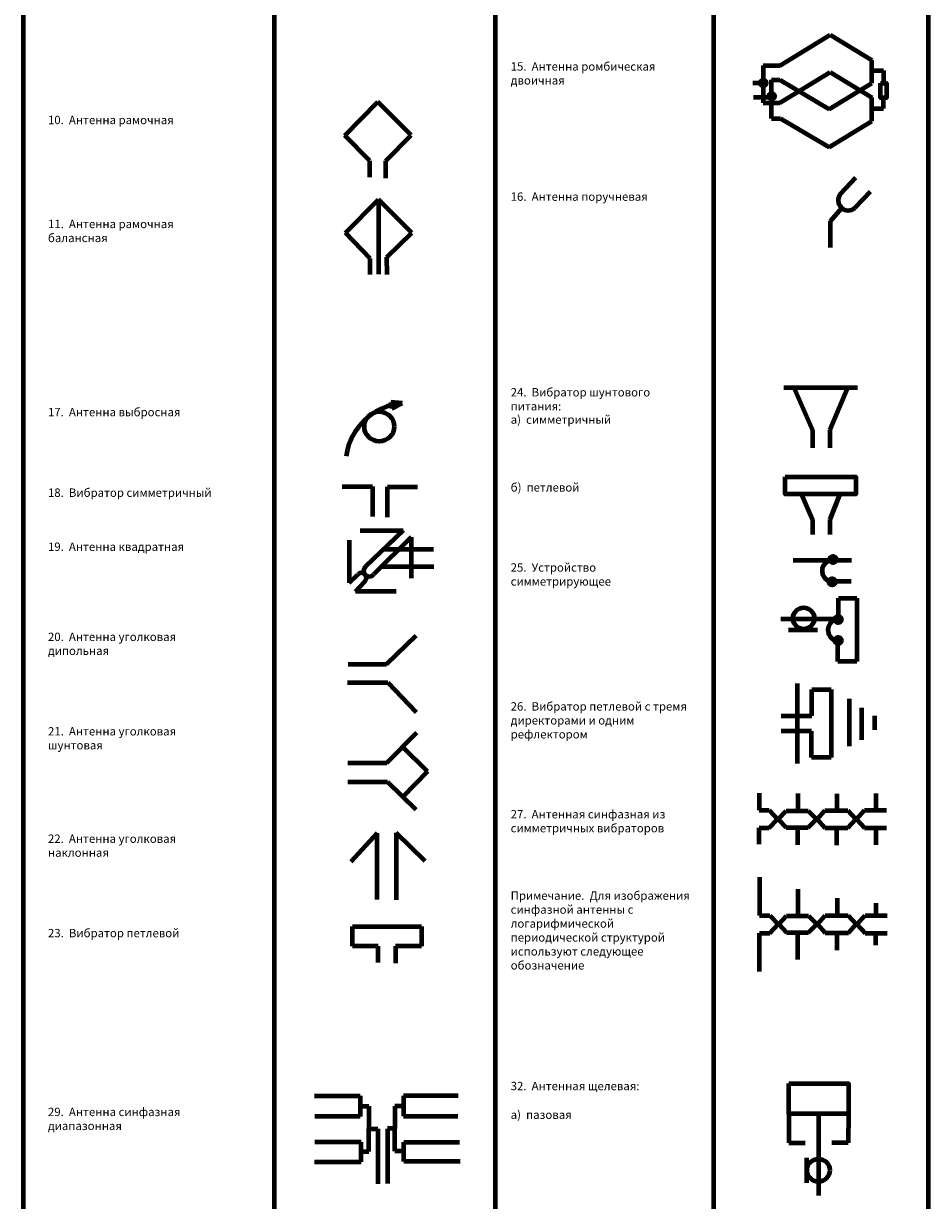
# Model space of a CAD drawing. Units: millimetres. Extents: x -439143 to -438122, y 63765 to 65947.
# Drawn here: x -438760 to -438544, y 64856 to 65137 of the extents above; entities that cross this region are included whole.
import ezdxf

# ---------------------------------------------------------------- set-up
doc = ezdxf.new("R2010")
doc.units = ezdxf.units.MM
doc.layers.add('основные линии', color=10, linetype='Continuous', lineweight=80)
doc.layers.add('основные линии @ 1', color=10, linetype='Continuous', lineweight=80)
doc.styles.add('Аннотативный', font='arial.ttf')

msp = doc.modelspace()

# ---------------------------------------------------------------- hatches: boundary and pattern name
at = {"layer": 'основные линии', "true_color": 0xffffff}
for points in [[(-438582.43, 65123.13, 1), (-438583.85, 65123.13, 1)], [(-438580.45, 65119.96, 1), (-438581.86, 65119.96, 1)], [(-438565.68, 65009.21, 1), (-438567.27, 65009.21, 1)], [(-438565.86, 65003.9, 1), (-438567.45, 65003.9, 1)], [(-438564.45, 64994.86, 1), (-438566.04, 64994.86, 1)], [(-438564.45, 64989.87, 1), (-438566.04, 64989.87, 1)]]:
    msp.add_hatch(color=7, dxfattribs=at).paths.add_polyline_path(points)
h = msp.add_hatch(color=7, dxfattribs=at)
h.dxf.hatch_style = 1
h.paths.add_polyline_path([(-438672.11, 65046.12), (-438671.98, 65045.35), (-438669.47, 65046.57, 0.045846)])
h.paths.add_polyline_path([(-438672.22, 65046.82), (-438672.11, 65046.12, -0.045846), (-438669.47, 65046.57)])

# ---------------------------------------------------------------- linework, layer by layer
at = {"layer": 'основные линии', "color": 7, "true_color": 0xffffff}
for p, q in [((-438760, 63765.33), (-438760, 65733.85)), ((-438700, 63766.05), (-438700, 65733.85)), ((-438647.15, 63766.05), (-438647.15, 65733.85)), ((-438594.96, 63767.21), (-438594.96, 65733.85)), ((-438543.66, 63766.05), (-438543.66, 65733.85)), ((-438579.09, 65127.27), (-438567.19, 65134.65)), ((-438567.19, 65134.65), (-438557.18, 65128.54)), ((-438557.18, 65123.1), (-438557.18, 65128.54)), ((-438583.16, 65127.27), (-438583.16, 65118.4)), ((-438583.16, 65127.27), (-438579.09, 65127.27)), ((-438579.22, 65118.4), (-438567.17, 65125.74)), ((-438567.17, 65125.74), (-438557.22, 65119.68)), ((-438557.19, 65126.14), (-438554.43, 65126.14)), ((-438554.43, 65126.14), (-438554.43, 65123.17)), ((-438585.62, 65123.14), (-438583.16, 65123.14)), ((-438581.15, 65114.65), (-438581.15, 65123.85)), ((-438581.15, 65123.85), (-438579.2, 65123.85)), ((-438579.2, 65123.85), (-438567.36, 65116.89)), ((-438567.36, 65116.89), (-438557.18, 65123.1)), ((-438585.47, 65119.76), (-438581.15, 65119.76)), ((-438557.22, 65114.02), (-438557.22, 65119.68)), ((-438554.37, 65117.03), (-438554.37, 65119.56)), ((-438683.16, 65110.61), (-438675.26, 65118.64)), ((-438667.3, 65110.66), (-438675.26, 65118.64)), ((-438583.16, 65118.4), (-438579.22, 65118.4)), ((-438557.23, 65117.03), (-438554.37, 65117.03)), ((-438581.15, 65114.65), (-438579.04, 65114.65)), ((-438579.04, 65114.65), (-438567.4, 65107.81)), ((-438567.4, 65107.81), (-438557.22, 65114.02)), ((-438677.2, 65104.51), (-438683.16, 65110.61)), ((-438673.4, 65104.54), (-438667.3, 65110.66)), ((-438677.2, 65100.65), (-438677.2, 65104.51)), ((-438673.37, 65100.38), (-438673.4, 65104.54)), ((-438564.68, 65096.6), (-438561.02, 65100.5)), ((-438561.19, 65093.32), (-438557.53, 65097.22)), ((-438683.05, 65087.27), (-438675.15, 65095.3)), ((-438667.2, 65087.32), (-438675.15, 65095.3)), ((-438675.15, 65095.3), (-438675.15, 65077.41)), ((-438567.05, 65090.2), (-438564.41, 65093.24)), ((-438567.05, 65083.77), (-438567.05, 65090.2)), ((-438677.1, 65081.17), (-438683.05, 65087.27)), ((-438673.12, 65081.49), (-438667.2, 65087.32)), ((-438677.1, 65077.32), (-438677.1, 65081.17)), ((-438673.08, 65077.33), (-438673.12, 65081.49)), ((-438578.2, 65050.33), (-438560.63, 65050.33)), ((-438575.87, 65050.33), (-438571.42, 65040.16)), ((-438562.95, 65050.33), (-438567.24, 65040.16)), ((-438669.47, 65046.57), (-438672.22, 65046.82)), ((-438672.22, 65046.82), (-438671.98, 65045.35)), ((-438671.98, 65045.35), (-438669.47, 65046.57)), ((-438571.42, 65040.16), (-438571.42, 65035.92)), ((-438567.24, 65040.16), (-438567.24, 65035.92)), ((-438683.84, 65026.68), (-438676.57, 65026.68)), ((-438676.57, 65026.68), (-438676.57, 65019.53)), ((-438672.97, 65019.3), (-438672.97, 65026.55)), ((-438672.97, 65026.55), (-438665.79, 65026.55)), ((-438574.03, 65024.82), (-438571.4, 65018.79)), ((-438564.85, 65024.82), (-438567.26, 65018.79)), ((-438571.4, 65018.79), (-438571.4, 65015.17)), ((-438567.26, 65018.79), (-438567.26, 65015.17)), ((-438679.5, 65016.13), (-438669.26, 65016.13)), ((-438669.26, 65016.13), (-438678.26, 65007.54)), ((-438682.14, 65013.83), (-438682.14, 65003.61)), ((-438667.36, 65014.58), (-438676.28, 65005.68)), ((-438667.36, 65014.58), (-438667.36, 65004.75)), ((-438673.9, 65011.69), (-438661.99, 65011.69)), ((-438674.4, 65007.56), (-438661.88, 65007.57)), ((-438575.99, 65009.04), (-438567.25, 65009.05)), ((-438565.7, 65009.02), (-438562.09, 65009.02)), ((-438682.14, 65003.61), (-438680.11, 65005.61)), ((-438680.67, 65001.6), (-438678.41, 65003.95)), ((-438565.88, 65004.02), (-438562.11, 65004.02)), ((-438670.92, 65001.6), (-438680.67, 65001.6)), ((-438565.14, 64995.65), (-438565.14, 65000)), ((-438565.14, 65000), (-438560.76, 65000)), ((-438560.76, 65000), (-438560.76, 64984.83)), ((-438578.93, 64995.06), (-438565.99, 64995.06)), ((-438673.24, 64984.16), (-438666.14, 64991.07)), ((-438577.08, 64992.43), (-438570.2, 64992.43)), ((-438565.35, 64984.83), (-438565.35, 64989.09)), ((-438682.39, 64984.16), (-438673.24, 64984.16)), ((-438560.76, 64984.83), (-438565.35, 64984.83)), ((-438682.53, 64979.84), (-438672.88, 64979.84)), ((-438672.88, 64979.84), (-438666.14, 64972.75)), ((-438575.01, 64979.58), (-438575.01, 64960.46)), ((-438571.53, 64971.86), (-438571.53, 64978.14)), ((-438571.53, 64978.14), (-438566.89, 64978.14)), ((-438566.89, 64978.14), (-438566.89, 64961.85)), ((-438562.62, 64975.89), (-438562.62, 64964.61)), ((-438559.66, 64973.74), (-438559.66, 64966.1)), ((-438578.9, 64971.86), (-438571.53, 64971.86)), ((-438556.54, 64971.83), (-438556.54, 64968.47)), ((-438673.17, 64960.59), (-438666, 64967.88)), ((-438571.6, 64968.18), (-438578.84, 64968.18)), ((-438571.6, 64961.85), (-438571.6, 64968.18)), ((-438663.39, 64958.53), (-438669.39, 64964.43)), ((-438566.89, 64961.85), (-438571.6, 64961.85)), ((-438682.44, 64960.59), (-438673.17, 64960.59)), ((-438682.48, 64956.1), (-438673.01, 64956.1)), ((-438673.01, 64956.1), (-438666.2, 64949.42)), ((-438663.39, 64958.53), (-438669.32, 64952.48)), ((-438584.16, 64953.33), (-438584.16, 64949.28)), ((-438574.86, 64953.25), (-438574.86, 64949.17)), ((-438565.6, 64953.2), (-438565.6, 64949.35)), ((-438556.22, 64953.29), (-438556.22, 64949.28)), ((-438584.16, 64949.28), (-438581.72, 64949.28)), ((-438581.72, 64949.28), (-438579.72, 64947.17)), ((-438579.58, 64947.18), (-438577.71, 64949.17)), ((-438577.71, 64949.17), (-438572.42, 64949.17)), ((-438572.42, 64949.17), (-438570.42, 64947.17)), ((-438570.28, 64947.18), (-438568.45, 64949.24)), ((-438568.45, 64949.24), (-438562.93, 64949.24)), ((-438562.93, 64949.24), (-438561.02, 64947.17)), ((-438560.89, 64947.18), (-438558.92, 64949.28)), ((-438558.92, 64949.28), (-438553.67, 64949.28)), ((-438584.15, 64941.15), (-438584.15, 64945.07)), ((-438584.15, 64945.07), (-438581.71, 64945.07)), ((-438581.71, 64945.07), (-438579.72, 64947.16)), ((-438579.58, 64947.18), (-438577.7, 64945.18)), ((-438577.7, 64945.18), (-438572.41, 64945.18)), ((-438574.85, 64941.03), (-438574.85, 64945.18)), ((-438572.41, 64945.18), (-438570.42, 64947.17)), ((-438570.28, 64947.18), (-438568.44, 64945.11)), ((-438568.44, 64945.11), (-438562.92, 64945.11)), ((-438565.59, 64940.95), (-438565.59, 64944.99)), ((-438562.92, 64945.11), (-438561.02, 64947.17)), ((-438560.89, 64947.18), (-438558.91, 64945.07)), ((-438558.91, 64945.07), (-438553.66, 64945.07)), ((-438556.22, 64945.05), (-438556.22, 64941.03)), ((-438675.42, 64943.77), (-438681.77, 64936.97)), ((-438675.42, 64927.92), (-438675.42, 64943.77)), ((-438663.96, 64937.1), (-438670.89, 64943.91)), ((-438670.89, 64943.91), (-438670.89, 64927.89)), ((-438584.05, 64933.3), (-438584.05, 64924.12)), ((-438574.86, 64930.42), (-438574.86, 64924.01)), ((-438565.49, 64928.24), (-438565.49, 64924.08)), ((-438556.22, 64927.05), (-438556.22, 64924.12)), ((-438584.05, 64924.12), (-438581.61, 64924.12)), ((-438581.61, 64924.12), (-438579.61, 64922.01)), ((-438579.47, 64922.02), (-438577.6, 64924.01)), ((-438577.6, 64924.01), (-438572.31, 64924.01)), ((-438572.31, 64924.01), (-438570.31, 64922.01)), ((-438570.17, 64922.02), (-438568.34, 64924.08)), ((-438568.34, 64924.08), (-438562.82, 64924.08)), ((-438562.82, 64924.08), (-438560.91, 64922.01)), ((-438560.78, 64922.02), (-438558.81, 64924.12)), ((-438558.81, 64924.12), (-438553.56, 64924.12)), ((-438681.32, 64916.76), (-438681.32, 64921.48)), ((-438681.32, 64921.48), (-438664.87, 64921.48)), ((-438664.87, 64921.48), (-438664.87, 64916.76)), ((-438584.04, 64910.73), (-438584.04, 64919.91)), ((-438584.04, 64919.91), (-438581.6, 64919.91)), ((-438581.6, 64919.91), (-438579.61, 64922.01)), ((-438579.47, 64922.02), (-438577.59, 64920.03)), ((-438577.59, 64920.03), (-438572.3, 64920.03)), ((-438574.85, 64913.62), (-438574.85, 64920.03)), ((-438572.3, 64920.03), (-438570.31, 64922.01)), ((-438570.17, 64922.02), (-438568.33, 64919.95)), ((-438568.33, 64919.95), (-438562.81, 64919.95)), ((-438565.48, 64915.79), (-438565.48, 64919.95)), ((-438562.81, 64919.95), (-438560.91, 64922.01)), ((-438560.78, 64922.02), (-438558.8, 64919.91)), ((-438558.8, 64919.91), (-438553.55, 64919.91)), ((-438556.21, 64916.99), (-438556.21, 64919.91)), ((-438675.23, 64916.76), (-438681.32, 64916.76)), ((-438675.23, 64912.87), (-438675.23, 64916.76)), ((-438664.87, 64916.76), (-438671.04, 64916.76)), ((-438671.04, 64916.76), (-438671.04, 64912.75)), ((-438690.46, 64880.99), (-438679.56, 64880.99)), ((-438679.56, 64880.99), (-438679.56, 64876.07)), ((-438656.06, 64881.03), (-438669.17, 64881.03)), ((-438669.17, 64881.03), (-438669.17, 64876.11)), ((-438679.56, 64878.53), (-438677.47, 64878.53)), ((-438677.47, 64878.53), (-438677.47, 64873.12)), ((-438669.17, 64878.57), (-438671.26, 64878.57)), ((-438671.26, 64878.57), (-438671.26, 64873.16)), ((-438679.56, 64876.07), (-438690.34, 64876.07)), ((-438669.17, 64876.11), (-438656.18, 64876.11)), ((-438577.07, 64876.7), (-438577.07, 64869.81)), ((-438569.89, 64857.18), (-438569.89, 64876.72)), ((-438562.8, 64876.67), (-438562.83, 64869.78)), ((-438677.47, 64867.71), (-438677.47, 64873.12)), ((-438677.47, 64873.12), (-438675.3, 64873.12)), ((-438675.3, 64873.12), (-438675.3, 64860)), ((-438671.26, 64873.16), (-438672.97, 64873.16)), ((-438672.97, 64873.13), (-438672.97, 64860.01)), ((-438671.26, 64867.76), (-438671.26, 64873.16)), ((-438679.26, 64869.91), (-438690.34, 64869.91)), ((-438679.26, 64865.26), (-438679.26, 64869.91)), ((-438669.05, 64865.29), (-438669.05, 64869.95)), ((-438669.05, 64869.95), (-438655.76, 64869.95)), ((-438577.07, 64869.81), (-438573.13, 64869.81)), ((-438562.83, 64869.78), (-438566.78, 64869.8)), ((-438679.26, 64867.71), (-438677.47, 64867.71)), ((-438669.05, 64867.75), (-438671.26, 64867.75)), ((-438572.8, 64866.19), (-438572.8, 64860.19)), ((-438690.46, 64865.26), (-438679.27, 64865.26)), ((-438655.64, 64865.29), (-438669.05, 64865.29))]:
    msp.add_line(p, q, dxfattribs=at)
for points in [[(-438555.15, 65123.12), (-438553.67, 65123.12), (-438553.67, 65119.57), (-438555.15, 65119.57)], [(-438577.88, 65029.01), (-438561.01, 65029.01), (-438561.01, 65024.82), (-438577.88, 65024.82)], [(-438577.07, 64883.92), (-438562.8, 64883.92), (-438562.8, 64876.7), (-438577.07, 64876.7)]]:
    msp.add_lwpolyline(points, close=True, dxfattribs=at)
for centre, radius in [((-438583.14, 65123.13), 0.706), ((-438581.15, 65119.96), 0.706), ((-438674.95, 65041), 3.57), ((-438566.48, 65009.21), 0.794), ((-438566.66, 65003.9), 0.794), ((-438573.51, 64995.15), 2.56), ((-438565.24, 64994.86), 0.794), ((-438565.24, 64989.87), 0.794), ((-438569.97, 64863.22), 2.72)]:
    msp.add_circle(centre, radius, dxfattribs=at)
for centre, radius, start, end in [((-438562.84, 65095.06), 2.4, 140.2355, 312.5017), ((-438668.34, 65031.98), 14.63, 94.3954, 172.2632), ((-438677.34, 65006.53), 1.36, 132.3232, 321.1275), ((-438566.53, 65006.48), 2.57, 105.7297, 249.4482), ((-438679.23, 65004.81), 1.19, 313.5311, 137.824), ((-438564.98, 64992.37), 2.71, 112.9706, 247.0294)]:
    msp.add_arc(centre, radius, start, end, dxfattribs=at)

# ---------------------------------------------------------------- texts
at = {"layer": 'основные линии @ 1', "color": 7, "true_color": 0xffffff, "char_height": 2, "attachment_point": 1, "style": 'Аннотативный'}
for s, width, heights, insert in [('15.  Антенна ромбическая двоичная', 43.7696, [12.29], (-438643.54, 65128.08)), ('10.  Антенна рамочная', 43.9547, [16.55], (-438754.16, 65115.28)), ('16.  Антенна поручневая', 43.7696, [12.29], (-438643.54, 65096.96)), ('11.  Антенна рамочная балансная', 43.9547, [16.55], (-438754.16, 65090.42)), ('24.  Вибратор шунтового питания:', 43.7696, [12.29], (-438643.54, 65050.19)), ('17.  Антенна выбросная', 43.9547, [16.55], (-438754.16, 65045.45)), ('а)  симметричный', 43.7696, [12.29], (-438643.54, 65043.66)), ('18.  Вибратор симметричный', 43.9547, [16.55], (-438754.16, 65026.19)), ('б)  петлевой', 43.7696, [12.29], (-438643.54, 65027.45)), ('19.  Антенна квадратная', 43.9547, [16.55], (-438754.16, 65013.27)), ('25.  Устройство симметрирующее', 43.7696, [12.29], (-438643.54, 65008.31)), ('20.  Антенна уголковая дипольная', 43.9547, [16.55], (-438754.16, 64991.73)), ('26.  Вибратор петлевой с тремя директорами и одним рефлектором', 43.7696, [12.29], (-438643.54, 64975.1)), ('21.  Антенна уголковая шунтовая', 43.9547, [16.55], (-438754.16, 64969.15)), ('27.  Антенная синфазная из симметричных вибраторов', 43.7696, [12.29], (-438643.54, 64949.33)), ('22.  Антенна уголковая наклонная', 43.9547, [16.55], (-438754.16, 64943.48)), ('Примечание.  Для изображения синфазной антенны с логарифмической периодической структурой используют следующее обозначение', 43.9641, [17.15], (-438643.54, 64929.87)), ('23.  Вибратор петлевой', 43.9547, [16.55], (-438754.16, 64920.91)), ('32.  Антенная щелевая:', 43.7696, [12.29], (-438643.54, 64884.35)), ('29.  Антенна синфазная диапазонная', 43.9547, [16.55], (-438754.16, 64878.16)), ('а)  пазовая', 43.7696, [12.29], (-438643.54, 64877.49))]:
    msp.add_mtext_dynamic_manual_height_columns(s, width=width, gutter_width=0.152, heights=heights, dxfattribs=dict(at, insert=insert))

doc.saveas('drawing.dxf')
